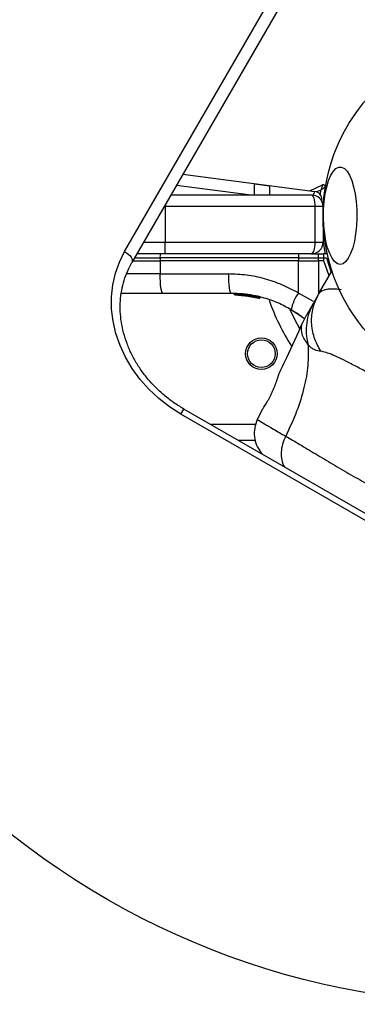
# Model space of a CAD drawing. Units: millimetres. Extents: x 15826 to 24702, y 35412 to 45380.
# Drawn here: x 20441 to 20527, y 40455 to 40704 of the extents above; entities that cross this region are included whole.
import ezdxf

# ---------------------------------------------------------------- set-up
doc = ezdxf.new("R2010")
doc.units = ezdxf.units.MM
doc.header["$LTSCALE"] = 200
doc.layers.add('OTWORY_MONTAŻOWE', color=1, linetype='Continuous')

msp = doc.modelspace()

# ---------------------------------------------------------------- linework, layer by layer
at = {"color": 7, "linetype": 'Continuous', "lineweight": 25}
for p, q in [((20467.58, 40645.61), (20523.53, 40742.53)), ((20525.38, 40739.74), (20469.42, 40642.81)), ((20482.34, 40665.19), (20515.82, 40660.83)), ((20504.38, 40662.15), (20500.38, 40662.67)), ((20500.38, 40662.67), (20500.38, 40659.99)), ((20504.38, 40659.99), (20504.38, 40662.15)), ((20514.53, 40660.99), (20517.77, 40662.51)), ((20479.34, 40659.99), (20514.88, 40659.99)), ((20515.88, 40656.99), (20477.88, 40656.99)), ((20477.88, 40656.99), (20477.88, 40647.99)), ((20517.88, 40656.99), (20515.88, 40656.99)), ((20515.88, 40647.99), (20515.88, 40656.99)), ((20517.88, 40656.99), (20517.88, 40647.99)), ((20477.88, 40644.99), (20477.88, 40647.99)), ((20477.88, 40647.99), (20515.88, 40647.99)), ((20515.88, 40647.99), (20517.88, 40647.99)), ((20477.88, 40644.99), (20470.68, 40644.99)), ((20514.88, 40644.99), (20477.88, 40644.99)), ((20515.05, 40644.99), (20516.7, 40644.99)), ((20516.7, 40644.99), (20518.01, 40644.99)), ((20518.67, 40644.99), (20518.01, 40644.99)), ((20469.67, 40643.24), (20476.56, 40643.24)), ((20476.56, 40644), (20476.56, 40643.24)), ((20511.63, 40644), (20476.56, 40644)), ((20476.56, 40643.24), (20476.57, 40639.91)), ((20511.62, 40643.24), (20476.56, 40643.24)), ((20511.63, 40644), (20511.62, 40643.24)), ((20511.62, 40643.24), (20515.98, 40643.24)), ((20511.63, 40635.06), (20511.62, 40643.24)), ((20511.63, 40644), (20516.72, 40644)), ((20515.98, 40643.24), (20516.72, 40643.24)), ((20516.72, 40643.24), (20516.72, 40644)), ((20516.72, 40644), (20518.08, 40644)), ((20518.08, 40643.24), (20516.72, 40643.24)), ((20518.08, 40643.24), (20518.08, 40644)), ((20518.08, 40644), (20518.77, 40644)), ((20519.42, 40639.41), (20518.08, 40643.24)), ((20476.57, 40639.91), (20493.87, 40639.91)), ((20516.75, 40634.79), (20520.13, 40640.64)), ((20494.59, 40634.99), (20477.29, 40634.99)), ((20495.47, 40634.87), (20499.81, 40634.42)), ((20495.47, 40634.87), (20495.47, 40634.87)), ((20495.55, 40634.63), (20499.76, 40634.19)), ((20495.79, 40634.62), (20495.57, 40634.63)), ((20495.96, 40634.61), (20495.79, 40634.62)), ((20496.89, 40634.56), (20499.41, 40634.25)), ((20497.38, 40634.51), (20501.58, 40633.81)), ((20498.32, 40634.41), (20498.77, 40634.35)), ((20499.84, 40634.43), (20499.81, 40634.43)), ((20499.81, 40634.42), (20499.81, 40634.43)), ((20500.04, 40634.43), (20500.03, 40634.38)), ((20500.04, 40634.43), (20500.43, 40634.36)), ((20500.45, 40634.36), (20500.45, 40634.36)), ((20516.75, 40634.79), (20515.44, 40632.52)), ((20499.76, 40634.19), (20500.14, 40634.12)), ((20501.64, 40633.8), (20501.58, 40633.81)), ((20501.65, 40634.04), (20501.65, 40634.05)), ((20501.68, 40634.05), (20501.65, 40634.05)), ((20501.88, 40634.05), (20501.87, 40633.98)), ((20501.88, 40634.05), (20501.96, 40634.03)), ((20501.96, 40634.03), (20501.96, 40634.03)), ((20513.16, 40628.53), (20509.82, 40630.84)), ((20513.32, 40628.86), (20512.57, 40627.38)), ((20560.56, 40560.66), (20482.61, 40605.66)), ((20502.34, 40605.37), (20501.18, 40602.92)), ((20559.8, 40559.36), (20481.86, 40604.36)), ((20500.8, 40601.69), (20489.49, 40601.69)), ((20500.72, 40597.69), (20496.42, 40597.69)), ((20502.17, 40594.56), (20502.61, 40594.11)), ((20502.19, 40594.53), (20502.31, 40594.41))]:
    msp.add_line(p, q, dxfattribs=at)
at = {"color": 1, "linetype": 'Continuous', "lineweight": 25}
for p, q in [((20499, 40659.99), (20480.72, 40662.38)), ((20517.34, 40661.2), (20516.28, 40660.71)), ((20517.19, 40660.01), (20517.34, 40661.2)), ((20477.88, 40656.99), (20477.61, 40656.99)), ((20477.88, 40656.99), (20477.88, 40657.45)), ((20472.42, 40647.99), (20477.88, 40647.99)), ((20470.11, 40644), (20476.56, 40644)), ((20516.72, 40643.24), (20516.73, 40634.76)), ((20518.77, 40644), (20519.93, 40640.3)), ((20495.32, 40634.87), (20495.33, 40634.87)), ((20515.46, 40632.91), (20511.63, 40635.06)), ((20500.39, 40634.25), (20501.65, 40634.04)), ((20481.86, 40604.36), (20482.61, 40605.66))]:
    msp.add_line(p, q, dxfattribs=at)
at = {"color": 7, "linetype": 'Continuous', "lineweight": 25, "flags": 128}
for points in [[(20522.22, 40642.32), (20521.5, 40642.5), (20520.81, 40643.03), (20520.16, 40643.89), (20519.56, 40645.07), (20519.04, 40646.52), (20518.62, 40648.21), (20518.29, 40650.08), (20518.08, 40652.08), (20517.99, 40654.16), (20518.02, 40656.26), (20518.17, 40658.31), (20518.44, 40660.25), (20518.82, 40662.04), (20519.29, 40663.61), (20519.85, 40664.93), (20520.48, 40665.95), (20521.15, 40666.65), (20521.86, 40667.01), (20522.58, 40667.01), (20523.28, 40666.65), (20523.96, 40665.95), (20524.59, 40664.93), (20525.14, 40663.61), (20525.62, 40662.04), (20525.99, 40660.25), (20526.26, 40658.31), (20526.41, 40656.26), (20526.44, 40654.16), (20526.35, 40652.08), (20526.14, 40650.08), (20525.82, 40648.21), (20525.39, 40646.52), (20524.87, 40645.07), (20524.28, 40643.89), (20523.63, 40643.03), (20522.93, 40642.5), (20522.22, 40642.32)], [(20517.88, 40647.96), (20518.15, 40646.33), (20518.43, 40644.97)], [(20481.86, 40604.36), (20478.95, 40606.22), (20476.23, 40608.33), (20473.73, 40610.67), (20471.47, 40613.21), (20469.49, 40615.92), (20467.79, 40618.78), (20466.41, 40621.76), (20465.35, 40624.81), (20464.63, 40627.91), (20464.26, 40631.02), (20464.23, 40634.12), (20464.56, 40637.16), (20465.23, 40640.1), (20466.24, 40642.93), (20467.58, 40645.61)], [(20467.58, 40645.61), (20468.07, 40645.29), (20468.51, 40644.94), (20468.89, 40644.56), (20469.19, 40644.17), (20469.4, 40643.79), (20469.51, 40643.43), (20469.52, 40643.1), (20469.42, 40642.81)], [(20518.94, 40644.96), (20518.83, 40644.98), (20518.67, 40644.99)], [(20477.29, 40634.99), (20477.15, 40635.09), (20477.02, 40635.37), (20476.9, 40635.82), (20476.79, 40636.43), (20476.7, 40637.17), (20476.63, 40638.02), (20476.59, 40638.94), (20476.57, 40639.91)], [(20493.87, 40639.91), (20493.89, 40638.94), (20493.93, 40638.02), (20494, 40637.17), (20494.09, 40636.43), (20494.2, 40635.82), (20494.32, 40635.37), (20494.45, 40635.09), (20494.59, 40634.99)], [(20509.42, 40630.92), (20510.6, 40628.43), (20511.87, 40626.04)]]:
    msp.add_lwpolyline(points, dxfattribs=at)
at = {"color": 7, "linetype": 'Continuous', "lineweight": 25}
for centre, radius in [((20562.88, 40654.69), 45), ((20502.25, 40619.69), 4), ((20502.25, 40619.69), 3.5)]:
    msp.add_circle(centre, radius, dxfattribs=at)
for centre, radius, start, end in [((20517.98, 40662.05), 0.5, 350.6854, 115), ((20514.88, 40656.99), 3, 0, 90), ((20515.56, 40658.84), 2, 354.9818, 82.5686), ((20514.88, 40647.99), 3, 270, 0), ((20478.37, 40644.24), 1.83, 155.7713, 187.576), ((20513.44, 40644.24), 1.83, 155.7713, 187.576), ((20506.79, 40644.25), 9.93, 358.5795, 4.3015), ((20500.18, 40634.37), 0.249, 259.6493, 358.634), ((20519.63, 40629.13), 9.96, 143.4324, 170.0922), ((20562.88, 40654.69), 62.5, 200.0671, 211.981)]:
    msp.add_arc(centre, radius, start, end, dxfattribs=at)
at = {"color": 1, "linetype": 'Continuous', "lineweight": 25}
msp.add_arc((20495.38, 40636.49), 1.62, 267.2493, 273.2496, dxfattribs=at)
at = {"color": 7, "linetype": 'Continuous', "lineweight": 25}
for centre, start_param, end_param in [((20514.88, 40656.99), 4.712389, 6.283185), ((20514.88, 40647.99), 3.141593, 4.712389)]:
    msp.add_ellipse(centre, major_axis=(0, 3), ratio=0.333333, start_param=start_param, end_param=end_param, dxfattribs=at)
for points, knots in [([(20517.77, 40662.51), (20517.76, 40662.5), (20517.76, 40662.49), (20517.74, 40662.42), (20517.68, 40662.25), (20517.57, 40661.93), (20517.47, 40661.6), (20517.4, 40661.38), (20517.37, 40661.29), (20517.36, 40661.25), (20517.35, 40661.23), (20517.34, 40661.21), (20517.34, 40661.21), (20517.34, 40661.2)], [0, 0, 0, 0, 0.08999, 0.193865, 0.340195, 0.585543, 0.824943, 0.913363, 0.956183, 0.977729, 0.988666, 0.996479, 1, 1, 1, 1]), ([(20518.47, 40661.97), (20518.47, 40661.97), (20518.46, 40661.96), (20518.4, 40661.92), (20518.24, 40661.82), (20517.97, 40661.63), (20517.68, 40661.44), (20517.49, 40661.31), (20517.42, 40661.26), (20517.38, 40661.23), (20517.36, 40661.22), (20517.35, 40661.21), (20517.34, 40661.21), (20517.34, 40661.2)], [0, 0, 0, 0, 0.090112, 0.194073, 0.340385, 0.585509, 0.82681, 0.914533, 0.956838, 0.978079, 0.988849, 0.996474, 1, 1, 1, 1]), ([(20518.08, 40644), (20518.08, 40644.13), (20518.08, 40644.32), (20518.07, 40644.55), (20518.06, 40644.76), (20518.04, 40644.92), (20518.02, 40644.99), (20518.01, 40644.99), (20518.01, 40644.99), (20518.01, 40644.99), (20518.01, 40644.99)], [0, 0, 0, 0, 0.238976, 0.367959, 0.499977, 0.749091, 0.931897, 0.979275, 0.992881, 1, 1, 1, 1]), ([(20482.61, 40605.66), (20482.17, 40605.92), (20480.84, 40606.71), (20478.74, 40608.19), (20476.41, 40610.16), (20474.27, 40612.31), (20472.36, 40614.62), (20470.69, 40617.06), (20469.27, 40619.62), (20468.13, 40622.25), (20467.27, 40624.95), (20466.7, 40627.67), (20466.43, 40630.39), (20466.45, 40633.09), (20466.78, 40635.74), (20467.41, 40638.3), (20468.28, 40640.68), (20469.06, 40642.13), (20469.42, 40642.81)], [0, 0, 0, 0, 0.03293, 0.097476, 0.162033, 0.226584, 0.291139, 0.355709, 0.420308, 0.484958, 0.549685, 0.614521, 0.679499, 0.744653, 0.81001, 0.875582, 0.94136, 1, 1, 1, 1]), ([(20511.63, 40635.06), (20510.25, 40635.81), (20507.5, 40637.29), (20503.07, 40638.77), (20498.51, 40639.73), (20495.42, 40639.85), (20493.87, 40639.91)], [0, 0, 0, 0, 0.251354, 0.502003, 0.750222, 1, 1, 1, 1]), ([(20477.29, 40634.99), (20476.42, 40634.99), (20474.68, 40634.99), (20472.23, 40634.99), (20470.03, 40634.99), (20468.14, 40634.99), (20467.19, 40634.99), (20466.74, 40634.99)], [0, 0, 0, 0, 0.204432, 0.406902, 0.6103, 0.812608, 1, 1, 1, 1]), ([(20509.82, 40630.84), (20508.69, 40631.46), (20506.33, 40632.73), (20503.04, 40633.84), (20500.07, 40634.53), (20497.44, 40634.91), (20495.58, 40634.97), (20494.59, 40634.99)], [0, 0, 0, 0, 0.24093, 0.501893, 0.648859, 0.814895, 1, 1, 1, 1]), ([(20495.31, 40634.87), (20495.3, 40634.87), (20495.3, 40634.87), (20495.32, 40634.87), (20495.34, 40634.87), (20495.37, 40634.87), (20495.41, 40634.87), (20495.45, 40634.87), (20495.47, 40634.87)], [0, 0, 0, 0, 0.239487, 0.36838, 0.5, 0.63162, 0.760513, 1, 1, 1, 1]), ([(20495.55, 40634.63), (20495.52, 40634.63), (20495.47, 40634.64), (20495.39, 40634.69), (20495.34, 40634.75), (20495.31, 40634.82), (20495.31, 40634.85), (20495.31, 40634.87)], [0, 0, 0, 0, 0.220209, 0.451418, 0.707963, 0.850348, 1, 1, 1, 1]), ([(20495.47, 40634.87), (20495.47, 40634.85), (20495.47, 40634.81), (20495.48, 40634.75), (20495.5, 40634.68), (20495.52, 40634.64), (20495.54, 40634.63), (20495.55, 40634.63)], [0, 0, 0, 0, 0.149614, 0.291984, 0.548536, 0.779768, 1, 1, 1, 1]), ([(20496.89, 40634.56), (20496.78, 40634.56), (20496.56, 40634.58), (20496.37, 40634.59), (20496.28, 40634.6)], [0, 0, 0, 0, 0.500887, 1, 1, 1, 1]), ([(20499.76, 40634.19), (20499.76, 40634.19), (20499.76, 40634.2), (20499.78, 40634.24), (20499.79, 40634.3), (20499.8, 40634.37), (20499.81, 40634.4), (20499.81, 40634.42)], [0, 0, 0, 0, 0.220435, 0.451881, 0.708519, 0.850745, 1, 1, 1, 1]), ([(20500.03, 40634.38), (20500.03, 40634.36), (20500.02, 40634.33), (20499.98, 40634.27), (20499.92, 40634.22), (20499.84, 40634.19), (20499.78, 40634.19), (20499.76, 40634.19)], [0, 0, 0, 0, 0.149293, 0.291534, 0.548164, 0.779588, 1, 1, 1, 1]), ([(20499.81, 40634.42), (20499.84, 40634.42), (20499.87, 40634.41), (20499.92, 40634.4), (20499.96, 40634.39), (20499.99, 40634.39), (20500.02, 40634.38), (20500.03, 40634.38), (20500.03, 40634.38)], [0, 0, 0, 0, 0.239609, 0.368497, 0.49999, 0.631486, 0.760371, 1, 1, 1, 1]), ([(20500.19, 40634.12), (20500.21, 40634.12), (20500.25, 40634.12), (20500.3, 40634.14), (20500.35, 40634.17), (20500.39, 40634.21), (20500.42, 40634.26), (20500.44, 40634.31), (20500.44, 40634.34), (20500.45, 40634.36)], [0, 0, 0, 0, 0.1763269, 0.3408817, 0.4869039, 0.6216187, 0.7514912, 0.8783015, 1, 1, 1, 1]), ([(20500.45, 40634.36), (20500.45, 40634.35), (20500.45, 40634.34), (20500.44, 40634.32), (20500.44, 40634.32)], [0, 0, 0, 0, 0.500487, 1, 1, 1, 1]), ([(20517.29, 40620.3), (20516.68, 40621.45), (20515.44, 40623.76), (20514.83, 40627.59), (20515.15, 40631.4), (20516.21, 40633.66), (20516.75, 40634.79)], [0, 0, 0, 0, 0.249986, 0.499964, 0.749891, 1, 1, 1, 1]), ([(20522.49, 40635.88), (20521.99, 40635.95), (20520.96, 40636.08), (20519.71, 40636.1), (20518.77, 40636), (20518.15, 40635.84), (20517.68, 40635.66), (20517.3, 40635.43), (20516.98, 40635.14), (20516.83, 40634.91), (20516.75, 40634.79)], [0, 0, 0, 0, 0.167094, 0.348059, 0.502107, 0.614425, 0.70007, 0.804718, 0.900419, 1, 1, 1, 1]), ([(20499.37, 40634.26), (20499.47, 40634.24), (20499.68, 40634.21), (20499.98, 40634.15), (20500.14, 40634.12), (20500.22, 40634.11)], [0, 0, 0, 0, 0.3334269, 0.6674283, 1, 1, 1, 1]), ([(20499.76, 40634.19), (20499.76, 40634.19), (20499.78, 40634.19), (20499.79, 40634.19), (20499.8, 40634.19)], [0, 0, 0, 0, 0.462724, 1, 1, 1, 1]), ([(20501.58, 40633.81), (20501.58, 40633.81), (20501.59, 40633.82), (20501.6, 40633.86), (20501.62, 40633.92), (20501.64, 40633.98), (20501.65, 40634.02), (20501.65, 40634.04)], [0, 0, 0, 0, 0.221555, 0.45381, 0.71038, 0.851895, 1, 1, 1, 1]), ([(20501.87, 40633.98), (20501.86, 40633.97), (20501.85, 40633.93), (20501.81, 40633.88), (20501.74, 40633.83), (20501.66, 40633.8), (20501.6, 40633.81), (20501.58, 40633.81)], [0, 0, 0, 0, 0.148141, 0.28967, 0.546233, 0.778467, 1, 1, 1, 1]), ([(20501.58, 40633.81), (20501.58, 40633.81), (20501.6, 40633.81), (20501.61, 40633.81), (20501.62, 40633.8)], [0, 0, 0, 0, 0.463467, 1, 1, 1, 1]), ([(20501.64, 40633.8), (20501.67, 40633.79), (20501.73, 40633.78), (20501.8, 40633.8), (20501.86, 40633.84), (20501.9, 40633.88), (20501.93, 40633.92), (20501.94, 40633.96), (20501.95, 40633.98)], [0, 0, 0, 0, 0.217431, 0.446813, 0.571732, 0.705572, 0.849388, 1, 1, 1, 1]), ([(20501.65, 40634.04), (20501.67, 40634.03), (20501.72, 40634.01), (20501.79, 40634), (20501.85, 40633.99), (20501.86, 40633.98), (20501.87, 40633.98)], [0, 0, 0, 0, 0.240614, 0.499987, 0.75936, 1, 1, 1, 1]), ([(20501.96, 40634.03), (20501.95, 40634.02), (20501.95, 40634), (20501.95, 40633.99), (20501.95, 40633.98)], [0, 0, 0, 0, 0.50004, 1, 1, 1, 1]), ([(20515.44, 40632.52), (20515.27, 40632.22), (20514.92, 40631.63), (20514.45, 40630.81), (20514.04, 40630.11), (20513.72, 40629.55), (20513.49, 40629.15), (20513.35, 40628.9), (20513.33, 40628.87), (20513.32, 40628.86)], [0, 0, 0, 0, 0.144623, 0.287232, 0.430926, 0.571563, 0.714418, 0.857083, 1, 1, 1, 1]), ([(20515.44, 40632.52), (20515.04, 40631.73), (20514.23, 40630.14), (20513.65, 40627.51), (20513.52, 40624.8), (20513.86, 40623.02), (20514.04, 40622.13)], [0, 0, 0, 0, 0.250027, 0.500009, 0.750003, 1, 1, 1, 1]), ([(20513.14, 40628.58), (20513.13, 40628.58), (20512.76, 40628.89), (20512.17, 40629.31), (20511.45, 40629.82), (20510.99, 40630.12), (20510.93, 40630.16), (20510.9, 40630.18)], [0, 0, 0, 0, 0.0056164, 0.2537029, 0.5029569, 0.7510829, 1, 1, 1, 1]), ([(20512.59, 40627.41), (20511.28, 40624.49), (20509.34, 40620.14), (20507.29, 40615.84), (20506.62, 40614.43)], [0, 0, 0, 0, 0.672396, 1, 1, 1, 1]), ([(20514.04, 40622.13), (20514.09, 40620.35), (20514.19, 40616.77), (20513.14, 40610.97), (20511.26, 40604.88), (20509.38, 40600.85), (20508.4, 40598.76)], [0, 0, 0, 0, 0.2351666, 0.4749846, 0.7275965, 1, 1, 1, 1]), ([(20517.29, 40620.3), (20516.79, 40620.38), (20516.15, 40620.48), (20515.38, 40620.84), (20514.95, 40621.1), (20514.49, 40621.49), (20514.2, 40621.9), (20514.04, 40622.13)], [0, 0, 0, 0, 0.43694, 0.555974, 0.6832, 0.825266, 1, 1, 1, 1]), ([(20555.88, 40598.02), (20555.6, 40598.34), (20555.02, 40599.02), (20553.56, 40600.18), (20551.68, 40601.53), (20549.37, 40603.06), (20546.7, 40604.75), (20543.73, 40606.56), (20540.56, 40608.44), (20537.28, 40610.36), (20533.98, 40612.24), (20530.76, 40614.04), (20527.72, 40615.7), (20524.92, 40617.17), (20522.44, 40618.41), (20520.33, 40619.37), (20518.6, 40620.05), (20517.72, 40620.22), (20517.29, 40620.3)], [0, 0, 0, 0, 0.055707, 0.115622, 0.177747, 0.241247, 0.305475, 0.370139, 0.435032, 0.50001, 0.564996, 0.629832, 0.694544, 0.758733, 0.822253, 0.884377, 0.944293, 1, 1, 1, 1]), ([(20502.35, 40605.36), (20502.35, 40605.36), (20502.34, 40605.34), (20502.4, 40605.43), (20502.54, 40605.62), (20502.76, 40605.93), (20503.04, 40606.34), (20503.36, 40606.85), (20503.72, 40607.45), (20504.1, 40608.12), (20504.47, 40608.84), (20504.83, 40609.58), (20505.18, 40610.35), (20505.49, 40611.1), (20505.77, 40611.83), (20506.01, 40612.51), (20506.23, 40613.12), (20506.4, 40613.63), (20506.52, 40614.03), (20506.62, 40614.34), (20506.64, 40614.39), (20506.65, 40614.42)], [0, 0, 0, 0, 0.014192, 0.068291, 0.120698, 0.17461, 0.227256, 0.281425, 0.334097, 0.388328, 0.44044, 0.494077, 0.546007, 0.599395, 0.652219, 0.706522, 0.760257, 0.815566, 0.868958, 0.923966, 1, 1, 1, 1]), ([(20501.21, 40602.99), (20500.95, 40602.29), (20500.41, 40600.89), (20500.39, 40598.62), (20500.92, 40596.41), (20501.76, 40595.17), (20502.18, 40594.54)], [0, 0, 0, 0, 0.249942, 0.499965, 0.750054, 1, 1, 1, 1]), ([(20508.4, 40598.76), (20509.57, 40598.09), (20511.9, 40596.73), (20515.97, 40594.29), (20520.34, 40591.68), (20524.93, 40588.98), (20529.56, 40586.35), (20534.01, 40583.88), (20538.17, 40581.57), (20540.51, 40580.22), (20541.68, 40579.55)], [0, 0, 0, 0, 0.124446, 0.248457, 0.373453, 0.499821, 0.626066, 0.750997, 0.875313, 1, 1, 1, 1])]:
    msp.add_open_spline(points, degree=3, knots=knots, dxfattribs=at)
at = {"color": 1, "linetype": 'Continuous', "lineweight": 25}
for points, knots in [([(20515.36, 40659.86), (20515.37, 40659.86), (20515.49, 40660.13), (20515.63, 40660.43), (20515.79, 40660.77), (20515.81, 40660.81), (20515.82, 40660.83)], [0, 0, 0, 0, 0.006624, 0.389249, 0.686491, 1, 1, 1, 1]), ([(20476.57, 40639.91), (20475.41, 40639.91), (20473.1, 40639.91), (20470.21, 40639.91), (20468.66, 40639.91), (20468.06, 40639.91)], [0, 0, 0, 0, 0.381905, 0.76381, 1, 1, 1, 1]), ([(20514.04, 40622.13), (20513.67, 40622.62), (20512.92, 40623.6), (20512.45, 40625.06), (20512.35, 40626.34), (20512.49, 40627.14), (20512.6, 40627.47), (20512.57, 40627.37), (20512.57, 40627.37)], [0, 0, 0, 0, 0.179018, 0.361069, 0.533537, 0.773016, 0.99921, 1, 1, 1, 1]), ([(20501.21, 40602.99), (20501.21, 40602.99), (20501.06, 40603.09), (20501.59, 40602.76), (20502.89, 40601.98), (20505.16, 40600.63), (20507.32, 40599.39), (20508.4, 40598.76)], [0, 0, 0, 0, 0.000083, 0.248336, 0.497983, 0.748271, 1, 1, 1, 1]), ([(20508.4, 40598.76), (20508.1, 40598.09), (20507.52, 40596.74), (20507.18, 40594.65), (20507.35, 40592.67), (20507.73, 40591.34), (20508.19, 40590.9), (20508.23, 40590.87)], [0, 0, 0, 0, 0.234654, 0.469379, 0.704167, 0.9804, 1, 1, 1, 1])]:
    msp.add_open_spline(points, degree=3, knots=knots, dxfattribs=at)
at = {"color": 7, "linetype": 'Continuous', "lineweight": 25}
for points in [[(20500.04, 40634.43), (20500.04, 40634.43), (20500.02, 40634.43), (20499.98, 40634.43), (20499.91, 40634.43), (20499.87, 40634.43), (20499.84, 40634.43)], [(20501.88, 40634.05), (20501.87, 40634.05), (20501.86, 40634.05), (20501.81, 40634.05), (20501.75, 40634.05), (20501.7, 40634.05), (20501.68, 40634.05)]]:
    msp.add_open_spline(points, degree=3, dxfattribs=at)
at = {"layer": 'OTWORY_MONTAŻOWE'}
msp.add_circle((20562.88, 40654.69), 200, dxfattribs=at)

doc.saveas('drawing.dxf')
